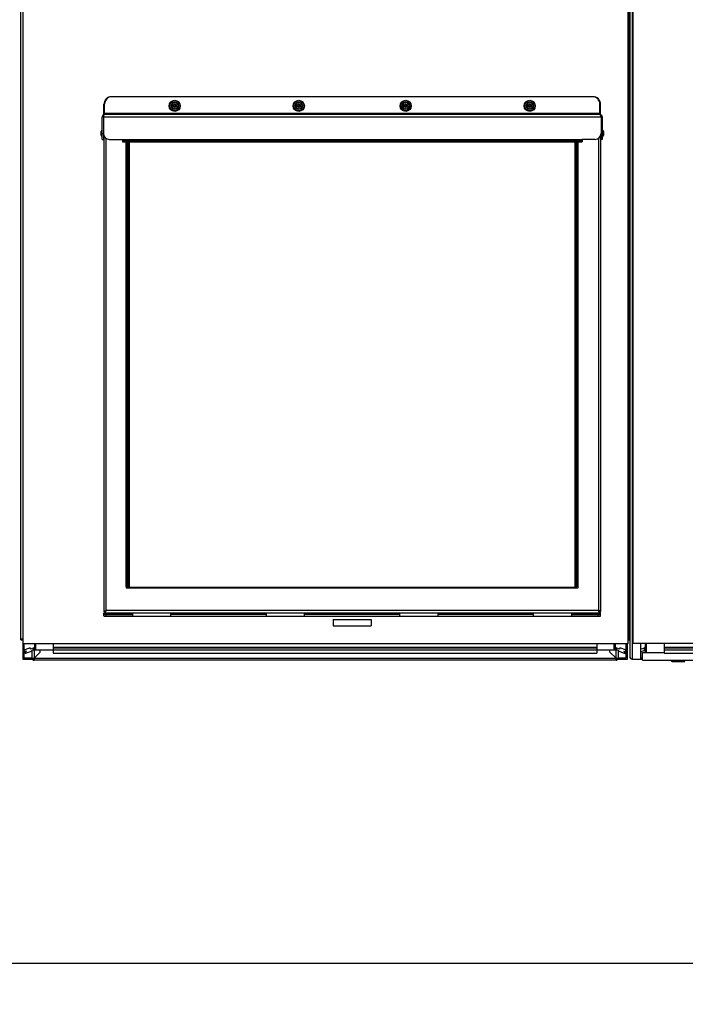
# Model space of a CAD drawing. Units: inches. Extents: x 0 to 34, y 0 to 22.
# Drawn here: x 5.1 to 7.2, y 7.4 to 10.5 of the extents above; entities that cross this region are included whole.
import ezdxf

# ---------------------------------------------------------------- set-up
doc = ezdxf.new("R2010")
doc.units = ezdxf.units.IN
doc.header["$LTSCALE"] = 1.87
doc.header["$MEASUREMENT"] = 0
doc.layers.get('0').update_dxf_attribs({"linetype": 'CONTINUOUS'})
doc.layers.add('AXIS_PART', color=7, linetype='CONTINUOUS')
doc.layers.add('DATUM_CURVE', color=7, linetype='CONTINUOUS')
doc.styles.get("Standard").update_dxf_attribs({"font": 'txt', "width": 0.8})
doc.dimstyles.new('DIMSTYLE_2', dxfattribs={"dimtxt": 0.15625, "dimasz": 0.1875, "dimexe": 0.125, "dimexo": 0.0625, "dimgap": 0.078125, "dimtad": 0, "dimtih": 1, "dimtoh": 1, "dimlfac": 16.666667, "dimzin": 4, "dimdsep": 46, "dimtxsty": 'STANDARD', "dimblk": 'CLOSED', "dimblk1": 'CLOSED', "dimblk2": 'CLOSED', "dimcen": 0.09, "dimadec": 0, "dimazin": 0, "dimtfac": 1, "dimtofl": 0, "dimtmove": 0, "dimatfit": 3, "dimldrblk": 'CLOSED', "dimfxl": 1, "dimtolj": 1, "dimtzin": 4, "dimarcsym": 0})

# ---------------------------------------------------------------- blocks, each defined once
blk = doc.blocks.new('_CLOSED')
at = {"color": 0, "linetype": 'BYBLOCK'}
for p, q in [((0, 0), (-1, 0.167)), ((-1, 0.167), (-1, -0.167)), ((-1, -0.167), (0, 0)), ((-1, 0), (0, 0))]:
    blk.add_line(p, q, dxfattribs=at)
blk = doc.blocks.new('*D6')
at = {"color": 2, "linetype": 'CONTINUOUS'}
for p, q in [((3.7078, 8.4411), (3.7078, 7.43)), ((16.9361, 8.4411), (16.9361, 7.43)), ((3.7078, 7.555), (9.9938, 7.555)), ((16.9361, 7.555), (10.6501, 7.555))]:
    blk.add_line(p, q, dxfattribs=at)
at = {"color": 2, "linetype": 'CONTINUOUS', "xscale": 0.1875, "yscale": 0.1875, "zscale": 0.1875, "rotation": 180}
blk.add_blockref('_CLOSED', (3.7078, 7.555), dxfattribs=at)
at = {"color": 2, "linetype": 'CONTINUOUS', "xscale": 0.1875, "yscale": 0.1875, "zscale": 0.1875}
blk.add_blockref('_CLOSED', (16.9361, 7.555), dxfattribs=at)
at = {"color": 2, "linetype": 'CONTINUOUS', "insert": (10.322, 7.6331), "char_height": 0.15625, "width": 0.5, "attachment_point": 2, "line_spacing_factor": 0.9}
blk.add_mtext('5600', dxfattribs=at)

msp = doc.modelspace()

# ---------------------------------------------------------------- linework, layer by layer
at = {"color": 7, "linetype": 'CONTINUOUS'}
for p, q in [((5.13596, 8.54363), (5.13596, 13.21489)), ((7.00682, 13.21489), (7.00682, 8.54363)), ((7.01265, 13.20674), (7.01265, 8.50359)), ((5.12865, 8.55556), (5.12865, 13.15477)), ((7.01133, 8.55556), (7.01133, 13.15477)), ((7.02324, 8.54493), (7.02324, 11.57838)), ((5.38758, 10.18139), (5.38758, 10.21324)), ((6.89694, 10.23686), (5.4112, 10.23686)), ((5.59465, 10.21024), (5.60392, 10.21024)), ((5.59968, 10.20938), (5.59968, 10.20765)), ((5.59968, 10.20938), (5.6027, 10.20938)), ((5.60399, 10.21067), (5.60399, 10.21369)), ((5.60572, 10.21369), (5.60399, 10.21369)), ((5.60572, 10.21369), (5.60572, 10.21067)), ((5.61506, 10.21024), (5.60579, 10.21024)), ((5.60701, 10.20938), (5.61003, 10.20938)), ((5.61003, 10.20765), (5.61003, 10.20938)), ((5.97851, 10.21024), (5.98778, 10.21024)), ((5.98354, 10.20938), (5.98354, 10.20765)), ((5.98354, 10.20938), (5.98656, 10.20938)), ((5.98785, 10.21067), (5.98785, 10.21369)), ((5.98958, 10.21369), (5.98785, 10.21369)), ((5.98958, 10.21369), (5.98958, 10.21067)), ((5.99892, 10.21024), (5.98965, 10.21024)), ((5.99087, 10.20938), (5.99389, 10.20938)), ((5.99389, 10.20765), (5.99389, 10.20938)), ((6.30921, 10.21024), (6.31849, 10.21024)), ((6.31425, 10.20938), (6.31425, 10.20765)), ((6.31425, 10.20938), (6.31727, 10.20938)), ((6.31856, 10.21067), (6.31856, 10.21369)), ((6.32029, 10.21369), (6.31856, 10.21369)), ((6.32029, 10.21369), (6.32029, 10.21067)), ((6.32963, 10.21024), (6.32036, 10.21024)), ((6.32158, 10.20938), (6.3246, 10.20938)), ((6.3246, 10.20765), (6.3246, 10.20938)), ((6.69307, 10.21024), (6.70234, 10.21024)), ((6.6981, 10.20938), (6.6981, 10.20765)), ((6.6981, 10.20938), (6.70112, 10.20938)), ((6.70242, 10.21067), (6.70242, 10.21369)), ((6.70414, 10.21369), (6.70242, 10.21369)), ((6.70414, 10.21369), (6.70414, 10.21067)), ((6.71349, 10.21024), (6.70422, 10.21024)), ((6.70544, 10.20938), (6.70846, 10.20938)), ((6.70846, 10.20765), (6.70846, 10.20938)), ((6.92056, 10.18139), (6.92056, 10.21324)), ((5.38465, 10.17626), (5.38559, 10.17885)), ((6.92056, 10.18139), (5.38758, 10.18139)), ((5.47485, 10.18477), (5.48683, 10.18477)), ((5.60392, 10.20679), (5.59465, 10.20679)), ((5.6027, 10.20765), (5.59968, 10.20765)), ((5.60399, 10.20334), (5.60399, 10.20636)), ((5.60399, 10.20334), (5.60572, 10.20334)), ((5.60572, 10.20636), (5.60572, 10.20334)), ((5.60579, 10.20679), (5.61506, 10.20679)), ((5.61003, 10.20765), (5.60701, 10.20765)), ((5.69926, 10.18477), (5.71124, 10.18477)), ((5.92367, 10.18477), (5.93565, 10.18477)), ((5.98778, 10.20679), (5.97851, 10.20679)), ((5.98656, 10.20765), (5.98354, 10.20765)), ((5.98785, 10.20334), (5.98785, 10.20636)), ((5.98785, 10.20334), (5.98958, 10.20334)), ((5.98958, 10.20636), (5.98958, 10.20334)), ((5.98965, 10.20679), (5.99892, 10.20679)), ((5.99389, 10.20765), (5.99087, 10.20765)), ((6.1717, 10.18477), (6.18368, 10.18477)), ((6.31849, 10.20679), (6.30921, 10.20679)), ((6.31727, 10.20765), (6.31425, 10.20765)), ((6.31856, 10.20334), (6.31856, 10.20636)), ((6.31856, 10.20334), (6.32029, 10.20334)), ((6.32029, 10.20636), (6.32029, 10.20334)), ((6.32036, 10.20679), (6.32963, 10.20679)), ((6.3246, 10.20765), (6.32158, 10.20765)), ((6.37249, 10.18477), (6.38447, 10.18477)), ((6.5969, 10.18477), (6.60888, 10.18477)), ((6.70234, 10.20679), (6.69307, 10.20679)), ((6.70112, 10.20765), (6.6981, 10.20765)), ((6.70242, 10.20334), (6.70242, 10.20636)), ((6.70242, 10.20334), (6.70414, 10.20334)), ((6.70414, 10.20636), (6.70414, 10.20334)), ((6.70422, 10.20679), (6.71349, 10.20679)), ((6.70846, 10.20765), (6.70544, 10.20765)), ((6.82131, 10.18477), (6.83329, 10.18477)), ((6.92349, 10.17626), (6.92254, 10.17885)), ((5.3804, 10.10443), (5.3804, 10.17422)), ((5.38399, 10.17422), (5.3804, 10.17422)), ((5.38399, 10.17422), (5.3841, 10.17458)), ((5.38399, 10.17422), (5.38399, 10.12333)), ((6.92415, 10.17422), (6.92403, 10.17458)), ((6.92415, 10.17422), (6.92415, 10.12333)), ((6.92415, 10.17422), (6.92774, 10.17422)), ((6.92774, 10.17422), (6.92774, 10.10443)), ((5.37702, 10.11749), (5.37702, 10.12946)), ((5.38472, 10.11875), (5.38399, 10.11875)), ((6.92342, 10.11875), (6.92415, 10.11875)), ((6.93111, 10.12946), (6.93111, 10.11749)), ((5.3804, 10.10443), (5.38399, 10.10443)), ((5.40289, 10.10443), (5.44186, 10.10443)), ((5.44305, 10.10325), (5.44305, 10.09725)), ((5.44305, 10.10084), (6.86509, 10.10084)), ((5.46194, 8.72056), (5.46194, 10.09725)), ((5.4643, 10.09725), (5.4643, 8.71914)), ((6.84383, 8.71914), (6.84383, 10.09725)), ((6.8462, 8.72056), (6.8462, 10.09725)), ((6.86509, 10.10325), (6.86509, 10.09725)), ((6.90525, 10.10443), (6.86627, 10.10443)), ((6.92774, 10.10443), (6.92415, 10.10443)), ((5.45835, 8.72056), (5.46194, 8.72056)), ((5.46076, 8.72056), (5.46076, 8.71678)), ((5.4643, 8.71914), (6.84383, 8.71914)), ((6.84979, 8.72056), (6.8462, 8.72056)), ((6.84738, 8.71678), (6.84738, 8.72056)), ((5.38876, 8.6436), (5.38517, 8.6436)), ((5.38553, 8.62978), (5.38553, 8.63444)), ((5.38722, 8.62962), (6.92092, 8.62962)), ((5.39235, 8.64719), (5.38876, 8.6436)), ((5.38876, 8.6436), (5.38876, 8.64001)), ((5.39285, 8.62962), (5.39285, 8.63411)), ((5.47493, 8.62962), (5.47493, 8.64001)), ((5.59305, 8.62962), (5.59305, 8.64001)), ((5.88832, 8.62962), (5.88832, 8.64001)), ((6.00643, 8.62962), (6.00643, 8.64001)), ((6.30171, 8.62962), (6.30171, 8.64001)), ((6.41982, 8.62962), (6.41982, 8.64001)), ((6.71509, 8.62962), (6.71509, 8.64001)), ((6.8332, 8.62962), (6.8332, 8.64001)), ((6.91529, 8.62962), (6.91529, 8.63411)), ((6.91579, 8.64719), (6.91938, 8.6436)), ((6.91938, 8.6436), (6.91938, 8.64001)), ((6.91938, 8.6436), (6.92297, 8.6436)), ((6.92261, 8.62978), (6.92261, 8.63444)), ((5.12865, 8.55911), (5.13596, 8.55911)), ((5.12865, 8.55556), (5.13596, 8.55556)), ((5.13455, 8.55556), (5.13455, 8.49651)), ((7.00682, 8.54363), (5.13596, 8.54363)), ((5.1381, 8.54363), (5.1381, 8.52264)), ((5.17117, 8.54363), (5.17117, 8.53367)), ((5.17471, 8.53367), (5.17471, 8.54363)), ((5.17495, 8.52367), (5.17495, 8.54363)), ((5.22904, 8.54363), (5.22904, 8.51438)), ((6.91093, 8.54363), (6.91093, 8.51438)), ((6.96503, 8.52367), (6.96503, 8.54363)), ((6.96526, 8.54363), (6.96526, 8.53367)), ((6.96881, 8.53367), (6.96881, 8.54363)), ((7.00188, 8.52246), (7.00188, 8.54363)), ((7.00542, 8.49651), (7.00542, 8.54363)), ((7.00682, 8.55911), (7.01133, 8.55911)), ((7.00682, 8.55556), (7.01133, 8.55556)), ((8.88938, 8.54493), (7.02324, 8.54493)), ((7.04572, 8.54493), (7.04572, 8.49651)), ((7.06093, 8.54493), (7.06093, 8.53367)), ((7.06471, 8.51659), (7.06471, 8.54493)), ((7.11881, 8.54493), (7.11881, 8.51438)), ((5.1381, 8.51673), (5.1381, 8.50005)), ((5.15779, 8.53092), (5.14065, 8.52468)), ((5.14186, 8.52135), (5.14353, 8.52196)), ((5.14474, 8.51863), (5.14307, 8.51802)), ((5.14353, 8.52196), (5.14474, 8.51863)), ((5.14429, 8.51469), (5.16349, 8.52168)), ((5.159, 8.52759), (5.15779, 8.53092)), ((5.16961, 8.53145), (5.159, 8.52759)), ((5.16349, 8.49887), (5.16349, 8.52367)), ((5.22904, 8.52367), (5.16349, 8.52367)), ((5.16679, 8.52665), (5.17083, 8.52812)), ((5.18877, 8.51824), (5.1694, 8.49887)), ((5.18877, 8.51824), (5.18877, 8.52367)), ((5.22904, 8.53092), (6.91093, 8.53092)), ((5.22904, 8.51437), (6.91093, 8.51437)), ((6.97648, 8.52367), (6.91093, 8.52367)), ((6.95121, 8.51824), (6.95121, 8.52367)), ((6.95121, 8.51824), (6.97058, 8.49887)), ((6.96915, 8.52812), (6.97319, 8.52665)), ((6.98098, 8.52759), (6.97036, 8.53145)), ((6.97648, 8.52367), (6.97648, 8.49887)), ((6.97648, 8.52168), (6.99569, 8.51469)), ((6.98219, 8.53092), (6.98098, 8.52759)), ((6.99933, 8.52468), (6.98219, 8.53092)), ((6.99524, 8.51863), (6.99645, 8.52196)), ((6.9969, 8.51802), (6.99524, 8.51863)), ((6.99645, 8.52196), (6.99811, 8.52135)), ((7.00188, 8.50005), (7.00188, 8.51698)), ((7.04755, 8.53092), (7.04572, 8.53025)), ((7.04572, 8.51894), (7.05776, 8.52332)), ((7.04876, 8.52759), (7.04755, 8.53092)), ((7.05938, 8.53145), (7.04876, 8.52759)), ((7.05266, 8.49296), (7.05266, 8.51659)), ((7.05266, 8.51659), (7.11881, 8.51659)), ((7.05655, 8.52665), (7.06059, 8.52812)), ((7.06093, 8.5211), (7.06093, 8.51659)), ((7.11881, 8.53092), (9.27314, 8.53092)), ((7.11881, 8.51437), (9.27314, 8.51437)), ((5.13455, 8.49651), (5.16349, 8.49651)), ((5.1381, 8.50005), (5.16349, 8.50005)), ((5.16648, 8.49635), (5.16712, 8.49573)), ((5.16805, 8.49701), (5.16659, 8.495)), ((5.16725, 8.49795), (5.1669, 8.4976)), ((5.1694, 8.49651), (5.16704, 8.49651)), ((5.16775, 8.49832), (5.16725, 8.49795)), ((5.16886, 8.4988), (5.16775, 8.49832)), ((5.16841, 8.4942), (5.1694, 8.49409)), ((5.1694, 8.49887), (5.16886, 8.4988)), ((5.1694, 8.49887), (5.1694, 8.49409)), ((6.97058, 8.49296), (5.1694, 8.49296)), ((6.97058, 8.49409), (6.97058, 8.49887)), ((6.97294, 8.49651), (6.97058, 8.49651)), ((6.97156, 8.49419), (6.97058, 8.49409)), ((6.97192, 8.49702), (6.97339, 8.495)), ((6.9722, 8.49798), (6.97193, 8.49788)), ((6.97262, 8.49805), (6.9722, 8.49798)), ((6.97648, 8.50005), (7.00188, 8.50005)), ((6.97648, 8.49651), (7.00542, 8.49651)), ((7.01974, 8.49651), (7.05266, 8.49651)), ((7.04572, 8.50005), (7.05266, 8.50005)), ((7.05266, 8.49296), (9.33928, 8.49296)), ((7.14156, 8.49032), (7.14302, 8.49178)), ((7.145, 8.488), (7.14161, 8.48995)), ((7.14302, 8.49178), (7.14302, 8.49296)), ((7.182, 8.49178), (7.14302, 8.49178)), ((7.18001, 8.488), (7.145, 8.488)), ((7.18001, 8.488), (7.18341, 8.48995)), ((7.182, 8.49178), (7.182, 8.49296)), ((7.18345, 8.49032), (7.182, 8.49178))]:
    msp.add_line(p, q, dxfattribs=at)
at = {"color": 9, "linetype": 'CONTINUOUS'}
for p, q in [((7.01974, 13.21383), (7.01974, 8.49651)), ((5.38553, 10.18678), (5.38758, 10.18678)), ((6.92056, 10.18498), (5.38758, 10.18498)), ((6.92056, 10.18678), (6.92261, 10.18678)), ((5.38399, 10.17422), (6.92415, 10.17422)), ((5.3804, 10.12333), (5.38399, 10.12333)), ((6.92774, 10.12333), (6.92415, 10.12333)), ((5.39235, 8.64719), (5.39235, 10.10775)), ((5.44186, 10.10443), (6.86627, 10.10443)), ((5.45476, 8.72056), (5.45476, 10.09725)), ((5.45486, 10.10084), (5.45486, 10.09725)), ((6.85328, 10.10084), (6.85328, 10.09725)), ((6.85338, 8.72056), (6.85338, 10.09725)), ((6.91579, 10.10775), (6.91579, 8.64719)), ((5.45835, 8.7371), (5.46194, 8.7371)), ((6.84979, 8.7371), (6.8462, 8.7371)), ((5.47493, 8.63738), (5.38553, 8.63738)), ((5.47493, 8.63542), (5.38553, 8.63542)), ((6.91579, 8.64719), (5.39235, 8.64719)), ((5.59305, 8.63859), (5.47493, 8.63859)), ((5.88832, 8.63738), (5.59305, 8.63738)), ((5.88832, 8.63542), (5.59305, 8.63542)), ((6.00643, 8.63859), (5.88832, 8.63859)), ((6.30171, 8.63738), (6.00643, 8.63738)), ((6.30171, 8.63542), (6.00643, 8.63542)), ((6.41982, 8.63859), (6.30171, 8.63859)), ((6.71509, 8.63738), (6.41982, 8.63738)), ((6.71509, 8.63542), (6.41982, 8.63542)), ((6.8332, 8.63859), (6.71509, 8.63859)), ((6.92261, 8.63738), (6.8332, 8.63738)), ((6.92261, 8.63542), (6.8332, 8.63542)), ((5.22904, 8.53367), (6.91093, 8.53367)), ((7.11881, 8.53367), (9.27314, 8.53367)), ((5.1694, 8.52367), (5.1694, 8.49887)), ((5.22904, 8.53145), (6.91093, 8.53145)), ((5.22904, 8.52468), (6.91093, 8.52468)), ((6.97058, 8.49887), (6.97058, 8.52367)), ((7.11881, 8.53145), (9.27314, 8.53145)), ((7.11881, 8.52468), (9.27314, 8.52468)), ((5.16349, 8.49887), (6.97648, 8.49887)), ((5.1694, 8.49409), (5.1694, 8.49296)), ((6.97058, 8.49296), (6.97058, 8.49409)), ((7.14156, 8.49032), (7.18345, 8.49032)), ((7.14161, 8.48995), (7.18341, 8.48995))]:
    msp.add_line(p, q, dxfattribs=at)
at = {"color": 3, "linetype": 'CONTINUOUS'}
for p, q in [((5.38553, 10.18084), (5.38553, 10.21324)), ((6.92261, 10.18084), (6.92261, 10.21324)), ((5.38399, 10.12333), (5.38399, 10.10443)), ((5.38517, 10.11699), (5.38517, 8.6436)), ((6.92297, 8.6436), (6.92297, 10.11699)), ((6.92415, 10.10443), (6.92415, 10.12333)), ((5.44305, 10.09725), (6.86509, 10.09725)), ((5.45835, 8.72056), (5.45835, 10.09725)), ((6.84979, 8.72056), (6.84979, 10.09725)), ((5.45476, 8.72056), (5.45476, 8.71678)), ((5.45476, 8.72056), (5.45835, 8.72056)), ((5.45476, 8.71678), (6.85338, 8.71678)), ((6.85338, 8.72056), (6.84979, 8.72056)), ((6.85338, 8.71678), (6.85338, 8.72056)), ((5.38553, 8.63444), (5.38553, 8.64001)), ((5.38553, 8.64001), (6.92261, 8.64001)), ((5.38722, 8.63411), (5.47493, 8.63411)), ((5.38771, 8.64558), (5.38876, 8.64599)), ((5.38876, 8.64599), (5.39235, 8.64719)), ((5.39074, 8.64255), (5.39115, 8.6436)), ((5.39115, 8.6436), (5.39235, 8.64719)), ((5.88832, 8.63411), (5.59305, 8.63411)), ((6.30171, 8.63411), (6.00643, 8.63411)), ((6.71509, 8.63411), (6.41982, 8.63411)), ((6.8332, 8.63411), (6.92092, 8.63411)), ((6.91938, 8.64599), (6.91579, 8.64719)), ((6.91699, 8.6436), (6.91579, 8.64719)), ((6.91739, 8.64255), (6.91699, 8.6436)), ((6.92042, 8.64558), (6.91938, 8.64599)), ((6.92261, 8.63444), (6.92261, 8.64001))]:
    msp.add_line(p, q, dxfattribs=at)
at = {"color": 7, "linetype": 'CONTINUOUS'}
for points in [[(5.16659, 8.495), (5.16746, 8.4945), (5.16841, 8.4942)], [(5.16843, 8.49837), (5.16827, 8.49804), (5.16822, 8.49769)], [(6.97339, 8.495), (6.97252, 8.4945), (6.97156, 8.49419)]]:
    msp.add_lwpolyline(points, dxfattribs=at)
for centre, radius in [((5.60486, 10.20851), 0.01726), ((5.60486, 10.20851), 0.01553), ((5.60486, 10.20851), 0.01122), ((5.60486, 10.20851), 0.01035), ((5.6014, 10.21197), 0.000575), ((5.60831, 10.21197), 0.000575), ((5.98871, 10.20851), 0.01726), ((5.98871, 10.20851), 0.01553), ((5.98871, 10.20851), 0.01122), ((5.98871, 10.20851), 0.01035), ((5.98526, 10.21197), 0.000575), ((5.99217, 10.21197), 0.000575), ((6.31942, 10.20851), 0.01726), ((6.31942, 10.20851), 0.01553), ((6.31942, 10.20851), 0.01122), ((6.31942, 10.20851), 0.01035), ((6.31597, 10.21197), 0.000575), ((6.32287, 10.21197), 0.000575), ((6.70328, 10.20851), 0.01726), ((6.70328, 10.20851), 0.01553), ((6.70328, 10.20851), 0.01122), ((6.70328, 10.20851), 0.01035), ((6.69983, 10.21197), 0.000575), ((6.70673, 10.21197), 0.000575), ((5.6014, 10.20506), 0.000575), ((5.60831, 10.20506), 0.000575), ((5.98526, 10.20506), 0.000575), ((5.99217, 10.20506), 0.000575), ((6.31597, 10.20506), 0.000575), ((6.32287, 10.20506), 0.000575), ((6.69983, 10.20506), 0.000575), ((6.70673, 10.20506), 0.000575)]:
    msp.add_circle(centre, radius, dxfattribs=at)
at = {"color": 3, "linetype": 'CONTINUOUS'}
for centre, start, end in [((5.40915, 10.21324), 90, 180), ((6.89899, 10.21324), 0, 90)]:
    msp.add_arc(centre, 0.02362, start, end, dxfattribs=at)
at = {"color": 7, "linetype": 'CONTINUOUS'}
for centre, radius, start, end in [((5.4112, 10.21324), 0.02362, 90, 180), ((5.60486, 10.20851), 0.00949, 10.47568, 169.52432), ((5.6027, 10.21067), 0.00129, 270, 360), ((5.60701, 10.21067), 0.00129, 180, 270), ((5.98871, 10.20851), 0.00949, 10.47568, 169.52432), ((5.98656, 10.21067), 0.00129, 270, 360), ((5.99087, 10.21067), 0.00129, 180, 270), ((6.31942, 10.20851), 0.00949, 10.47568, 169.52432), ((6.31727, 10.21067), 0.00129, 270, 360), ((6.32158, 10.21067), 0.00129, 180, 270), ((6.70328, 10.20851), 0.00949, 10.47568, 169.52432), ((6.70112, 10.21067), 0.00129, 270, 360), ((6.70544, 10.21067), 0.00129, 180, 270), ((6.89694, 10.21324), 0.02362, 0, 90), ((5.38758, 10.17422), 0.00718, 90, 180), ((5.47485, 10.18139), 0.00338, 90, 180), ((5.48683, 10.18139), 0.00338, 0, 90), ((5.60486, 10.20851), 0.00949, 190.47568, 349.52432), ((5.6027, 10.20636), 0.00129, 0, 90), ((5.60701, 10.20636), 0.00129, 90, 180), ((5.69926, 10.18139), 0.00338, 90, 180), ((5.71124, 10.18139), 0.00338, 0, 90), ((5.92367, 10.18139), 0.00338, 90, 180), ((5.93565, 10.18139), 0.00338, 0, 90), ((5.98871, 10.20851), 0.00949, 190.47568, 349.52432), ((5.98656, 10.20636), 0.00129, 0, 90), ((5.99087, 10.20636), 0.00129, 90, 180), ((6.1717, 10.18139), 0.00338, 90, 180), ((6.18368, 10.18139), 0.00338, 0, 90), ((6.31942, 10.20851), 0.00949, 190.47568, 349.52432), ((6.31727, 10.20636), 0.00129, 0, 90), ((6.32158, 10.20636), 0.00129, 90, 180), ((6.37249, 10.18139), 0.00338, 90, 180), ((6.38447, 10.18139), 0.00338, 0, 90), ((6.5969, 10.18139), 0.00338, 90, 180), ((6.60888, 10.18139), 0.00338, 0, 90), ((6.70328, 10.20851), 0.00949, 190.47568, 349.52432), ((6.70112, 10.20636), 0.00129, 0, 90), ((6.70544, 10.20636), 0.00129, 90, 180), ((6.82131, 10.18139), 0.00338, 90, 180), ((6.83329, 10.18139), 0.00338, 0, 90), ((6.92056, 10.17422), 0.00718, 0, 90), ((5.57326, 10.11441), 0.1985, 162.01588, 162.35541), ((5.47804, 10.14528), 0.09839, 161.64815, 161.99032), ((6.8301, 10.14528), 0.09839, 18.00968, 18.35185), ((6.73488, 10.11441), 0.1985, 17.64459, 17.98412), ((5.3804, 10.12946), 0.00338, 90, 180), ((5.3804, 10.11749), 0.00338, 180, 270), ((5.40289, 10.12333), 0.0189, 180, 270), ((6.90525, 10.12333), 0.0189, 270, 360), ((6.92774, 10.12946), 0.00338, 0, 90), ((6.92774, 10.11749), 0.00338, 270, 360), ((5.44186, 10.10325), 0.00118, 0, 90), ((6.86627, 10.10325), 0.00118, 90, 180), ((5.16881, 8.53367), 0.00236, 290, 360), ((5.16881, 8.53367), 0.00591, 290, 360), ((6.97117, 8.53367), 0.00591, 180, 250), ((6.97117, 8.53367), 0.00236, 180, 250), ((7.05857, 8.53367), 0.00236, 290, 360), ((7.05857, 8.53367), 0.00591, 290, 360), ((5.14247, 8.51969), 0.00531, 110, 290), ((5.14247, 8.51969), 0.00177, 110, 290), ((5.16881, 8.5211), 0.00591, 25.88015, 110), ((6.97117, 8.5211), 0.00591, 70, 152.5), ((6.99751, 8.51969), 0.00531, 250, 70), ((6.99751, 8.51969), 0.00177, 250, 70), ((7.01974, 8.50359), 0.00709, 180, 270), ((7.05857, 8.5211), 0.00591, 0, 110), ((7.05857, 8.5211), 0.00236, 0, 110), ((5.1694, 8.49887), 0.00591, 180, 270), ((6.97058, 8.49887), 0.00591, 270, 360), ((6.97384, 8.49372), 0.00458, 119.03418, 120.65088), ((6.97351, 8.49434), 0.00388, 116.12501, 119.06752), ((6.97322, 8.49493), 0.00322, 113.59381, 116.10641), ((7.14173, 8.49016), 0.000236, 135, 240.13584), ((7.18329, 8.49016), 0.000236, 299.86416, 45)]:
    msp.add_arc(centre, radius, start, end, dxfattribs=at)
at = {"color": 3, "linetype": 'CONTINUOUS'}
for centre, start_param, end_param in [((5.38722, 8.63859), 4.3254327, 4.712389), ((6.92092, 8.63859), -1.5707963, -1.1838401)]:
    msp.add_ellipse(centre, major_axis=(0.00449, 0), ratio=1, start_param=start_param, end_param=end_param, dxfattribs=at)
at = {"color": 7, "linetype": 'CONTINUOUS'}
for centre, major_axis, start_param, end_param in [((5.38722, 8.63859), (0.00898, 0), -1.76062, -1.5707963), ((6.92092, 8.63859), (0, 0.00898), -3.1415927, -2.951769)]:
    msp.add_ellipse(centre, major_axis=major_axis, ratio=1, start_param=start_param, end_param=end_param, dxfattribs=at)
for points, knots in [([(5.38559, 10.17885), (5.38575, 10.17921), (5.38617, 10.18014), (5.38688, 10.18139), (5.38758, 10.18139)], [0, 0, 0, 0, 0.3608896, 1, 1, 1, 1]), ([(6.92254, 10.17885), (6.92239, 10.17921), (6.92197, 10.18014), (6.92126, 10.18139), (6.92056, 10.18139)], [0, 0, 0, 0, 0.3608896, 1, 1, 1, 1]), ([(5.1669, 8.4976), (5.16674, 8.49741), (5.16647, 8.49703), (5.16641, 8.49654), (5.16648, 8.49635)], [0, 0, 0, 0, 0.5494199, 1, 1, 1, 1]), ([(6.97339, 8.495), (6.97358, 8.4956), (6.97386, 8.49666), (6.97313, 8.49805), (6.97262, 8.49805)], [0, 0, 0, 0, 0.5526245, 1, 1, 1, 1])]:
    msp.add_open_spline(points, degree=3, knots=knots, dxfattribs=at)
at = {"color": 3, "linetype": 'CONTINUOUS'}
for points in [[(5.38517, 8.6436), (5.38517, 8.64467), (5.38672, 8.64517), (5.38771, 8.64558)], [(5.38876, 8.64001), (5.38983, 8.64001), (5.39033, 8.64156), (5.39074, 8.64255)], [(6.91938, 8.64001), (6.9183, 8.64001), (6.91781, 8.64156), (6.91739, 8.64255)], [(6.92297, 8.6436), (6.92297, 8.64467), (6.92142, 8.64517), (6.92042, 8.64558)]]:
    msp.add_open_spline(points, degree=3, dxfattribs=at)
at = {"color": 7, "linetype": 'CONTINUOUS'}
for points in [[(5.38876, 8.6436), (5.38876, 8.64529), (5.39092, 8.64628), (5.39235, 8.64719)], [(5.38876, 8.6436), (5.39045, 8.6436), (5.39144, 8.64576), (5.39235, 8.64719)], [(6.91938, 8.6436), (6.91769, 8.6436), (6.9167, 8.64576), (6.91579, 8.64719)], [(6.91938, 8.6436), (6.91938, 8.64529), (6.91722, 8.64628), (6.91579, 8.64719)]]:
    msp.add_open_spline(points, degree=3, dxfattribs=at)
at = {"layer": 'AXIS_PART', "color": 7, "linetype": 'CONTINUOUS'}
for p, q in [((6.09501, 8.61842), (6.09501, 8.59952)), ((6.21312, 8.61842), (6.21312, 8.59952))]:
    msp.add_line(p, q, dxfattribs=at)
at = {"layer": 'AXIS_PART', "color": 6, "linetype": 'CONTINUOUS'}
for p, q in [((6.09501, 8.61842), (6.21312, 8.61842)), ((6.09501, 8.59952), (6.21312, 8.59952))]:
    msp.add_line(p, q, dxfattribs=at)
at = {"layer": 'DATUM_CURVE', "color": 4, "linetype": 'CONTINUOUS'}
for p, q in [((5.46076, 8.71678), (5.46076, 8.72056)), ((6.84738, 8.72056), (6.84738, 8.71678))]:
    msp.add_line(p, q, dxfattribs=at)

# ---------------------------------------------------------------- dimensions: what is measured, and where the dimension line sits
at = {"color": 2, "linetype": 'CONTINUOUS'}
dim = msp.add_linear_dim(base=(3.70778, 7.55501), p1=(16.93613, 8.50359), p2=(3.70778, 8.50359), angle=180, dimstyle='DIMSTYLE_2', dxfattribs=at)
dim.commit()
dim.dimension.update_dxf_attribs({"geometry": '*D6', "text_midpoint": (10.32196, 7.55501), "dimtype": 160})

doc.saveas('drawing.dxf')
